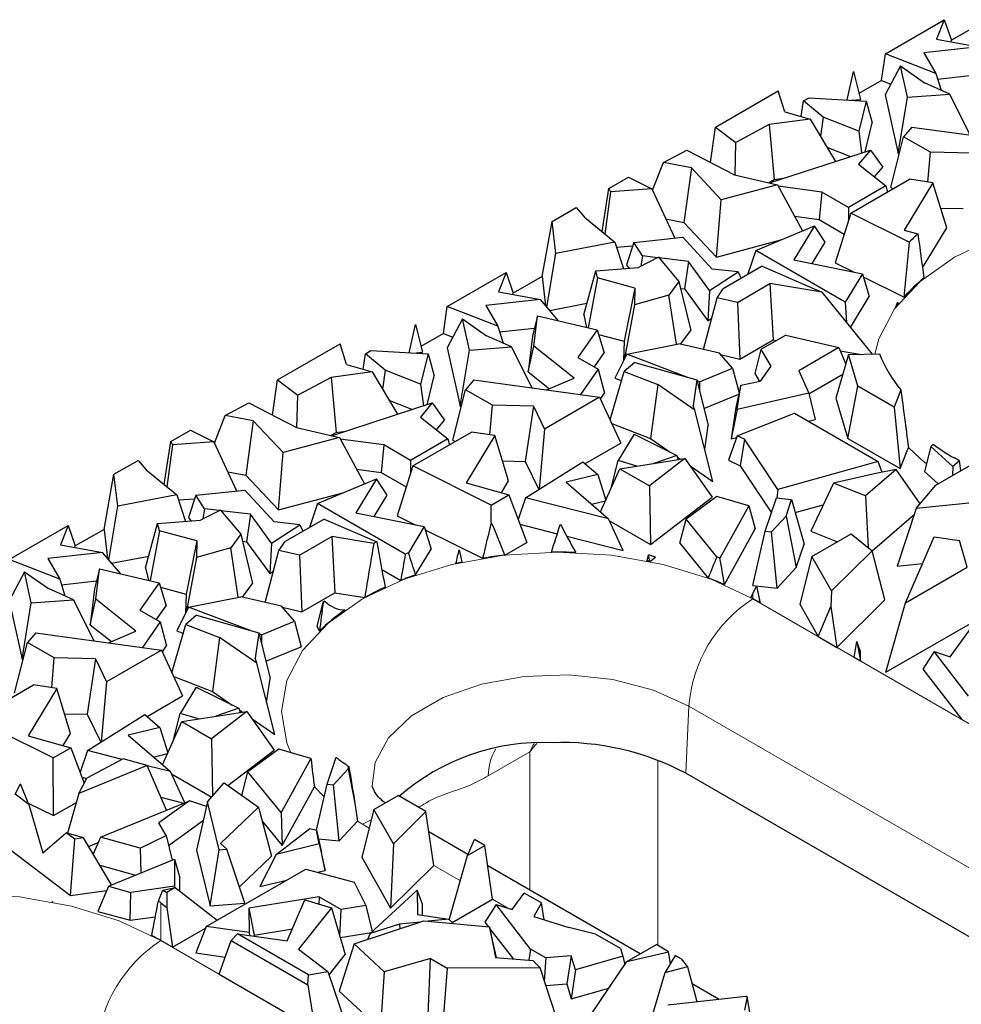
# Model space of a CAD drawing. Units: millimetres. Extents: x 0 to 420, y 0 to 297.
# Drawn here: x 145 to 156, y 102 to 113 of the extents above; entities that cross this region are included whole.
import ezdxf

# ---------------------------------------------------------------- set-up
doc = ezdxf.new("R2010")
doc.units = ezdxf.units.MM

msp = doc.modelspace()

# ---------------------------------------------------------------- linework, layer by layer
at = {"color": 7, "linetype": 'Continuous', "lineweight": 25}
for p, q in [((155.045, 112.3296), (155.6949, 112.7047)), ((155.6949, 112.7047), (155.6097, 112.4908)), ((155.6949, 112.7047), (155.7732, 112.4778)), ((156.0903, 112.6609), (155.7732, 112.4778)), ((155.6097, 112.4908), (156.0722, 112.4064)), ((155.767, 112.4621), (155.7732, 112.4778)), ((155.0027, 112.0329), (155.045, 112.3296)), ((155.6023, 112.1125), (155.045, 112.3296)), ((156.0722, 112.4064), (155.471, 112.34)), ((155.471, 112.34), (155.6023, 112.1125)), ((154.6249, 111.8197), (154.6933, 112.1331)), ((154.6933, 112.1331), (154.7704, 111.825)), ((155.2118, 112.1945), (155.0436, 111.8746)), ((155.2881, 111.85), (155.2118, 112.1945)), ((155.2118, 112.1945), (155.4775, 112.0084)), ((155.6023, 112.1125), (155.6599, 111.9267)), ((155.6217, 112.0499), (156.0072, 112.0925)), ((155.0027, 112.0329), (154.7543, 111.8895)), ((155.0027, 112.0329), (155.1058, 111.9928)), ((155.7545, 111.8844), (155.4775, 112.0084)), ((153.1723, 111.5207), (153.8627, 111.9192)), ((153.9344, 111.69), (153.8627, 111.9192)), ((155.2881, 111.85), (155.7545, 111.8844)), ((155.9813, 111.4314), (155.7545, 111.8844)), ((154.1174, 111.6364), (154.1419, 111.8082)), ((154.1419, 111.8082), (154.2031, 111.8436)), ((154.3594, 111.6281), (154.1419, 111.8082)), ((154.2031, 111.8436), (154.8334, 111.8078)), ((154.6662, 111.8173), (154.7704, 111.825)), ((154.8334, 111.8078), (154.7511, 111.4732)), ((154.8334, 111.8078), (154.9002, 111.566)), ((155.0436, 111.8746), (155.1864, 111.2297)), ((155.1864, 111.2297), (155.2881, 111.85)), ((153.9344, 111.69), (154.2147, 111.608)), ((154.2147, 111.608), (153.7634, 111.5475)), ((154.2147, 111.608), (154.4954, 111.1409)), ((154.3594, 111.6281), (154.3295, 111.4169)), ((154.7511, 111.4732), (154.3594, 111.6281)), ((154.8218, 111.2472), (154.9002, 111.566)), ((153.1171, 111.1306), (153.1723, 111.5207)), ((153.1723, 111.5207), (153.3955, 111.3506)), ((153.7634, 111.5475), (153.3955, 111.3506)), ((153.7634, 111.5475), (153.8204, 110.9411)), ((154.7511, 111.4732), (154.7834, 111.2347)), ((155.3376, 111.5195), (155.247, 111.4127)), ((155.3376, 111.5195), (156.7256, 111.3294)), ((153.387, 110.9928), (153.3955, 111.3506)), ((155.1045, 110.8546), (155.247, 111.4127)), ((155.5423, 111.2422), (155.247, 111.4127)), ((152.5965, 111.1284), (152.8543, 111.2664)), ((152.8543, 111.2664), (153.3813, 110.9941)), ((153.7677, 110.9038), (154.8797, 111.2661)), ((154.4007, 111.2984), (154.6619, 111.1951)), ((154.8797, 111.2661), (154.7481, 111.1104)), ((154.8797, 111.2661), (155.0154, 111.0771)), ((155.1864, 111.2297), (155.2005, 111.2308)), ((155.5151, 110.9142), (155.5423, 111.2422)), ((155.9954, 111.2315), (155.5423, 111.2422)), ((152.4759, 110.8228), (152.5965, 111.1284)), ((152.9049, 111.0695), (152.5965, 111.1284)), ((152.9049, 111.0695), (152.8238, 110.4692)), ((153.2343, 110.719), (152.9049, 111.0695)), ((154.7481, 111.1104), (155.0511, 110.8704)), ((154.925, 110.9702), (155.0154, 111.0771)), ((151.9951, 110.8411), (152.212, 110.9663)), ((152.212, 110.9663), (152.4688, 110.8381)), ((153.3813, 110.9941), (153.8543, 110.8835)), ((153.7558, 110.9065), (153.8204, 110.9411)), ((153.8204, 110.9411), (153.9254, 110.9552)), ((154.6642, 110.5708), (155.3127, 110.9451)), ((155.5687, 110.906), (155.2541, 110.384)), ((155.5687, 110.906), (155.3127, 110.9451)), ((155.7214, 110.4085), (155.5687, 110.906)), ((151.9206, 110.3674), (151.9951, 110.8411)), ((152.0143, 110.8046), (151.9518, 110.3419)), ((151.9951, 110.8411), (152.0143, 110.8046)), ((152.4688, 110.8381), (152.0143, 110.8046)), ((152.4688, 110.8381), (152.7214, 110.2961)), ((153.8543, 110.8835), (153.2343, 110.719)), ((153.8543, 110.8835), (154.1328, 110.3756)), ((154.3446, 110.8034), (153.8625, 110.8685)), ((154.3446, 110.8034), (154.3149, 110.5004)), ((154.6398, 110.6329), (154.3446, 110.8034)), ((155.0511, 110.8704), (154.6398, 110.6329)), ((155.0511, 110.8704), (155.0694, 110.8047)), ((155.1045, 110.8546), (155.1302, 110.8398)), ((153.1834, 110.0865), (153.2343, 110.719)), ((151.3685, 110.4794), (151.6346, 110.633)), ((151.6346, 110.633), (151.7247, 110.5268)), ((154.6398, 110.6329), (154.6398, 110.4934)), ((155.6543, 110.6273), (155.9051, 110.6214)), ((151.2585, 109.8715), (151.3685, 110.4794)), ((151.4116, 110.1269), (151.3685, 110.4794)), ((151.7247, 110.5268), (152.0622, 110.2521)), ((152.6229, 110.5075), (152.8238, 110.4692)), ((152.8238, 110.4692), (153.1834, 110.0865)), ((154.0444, 110.5369), (154.3149, 110.5004)), ((154.3149, 110.5004), (154.5917, 110.3406)), ((154.6642, 110.5708), (154.4916, 110.0228)), ((155.3079, 110.2502), (154.6642, 110.5708)), ((153.6147, 110.1576), (154.2629, 110.4303)), ((154.2629, 110.4303), (154.0365, 110.0545)), ((154.3802, 110.2495), (154.2629, 110.4303)), ((155.2541, 110.384), (155.4041, 110.3419)), ((155.4549, 109.9663), (155.7214, 110.4085)), ((152.0622, 110.2521), (151.4116, 110.1269)), ((152.0622, 110.2521), (152.1569, 109.9596)), ((152.2698, 110.2477), (152.1902, 110.0015)), ((152.2698, 110.2477), (152.8129, 110.3059)), ((152.3658, 110.0995), (152.2698, 110.2477)), ((152.8129, 110.3059), (153.1336, 109.953)), ((153.1834, 110.0865), (153.8932, 110.2748)), ((154.2383, 110.014), (154.3802, 110.2495)), ((152.0801, 110.1967), (152.2575, 110.2098)), ((153.6147, 110.1576), (153.5253, 109.8916)), ((154.6015, 109.588), (153.6147, 110.1576)), ((151.3121, 109.533), (151.4116, 110.1269)), ((152.5431, 110.0835), (152.3215, 109.9726)), ((152.3658, 110.0995), (152.3494, 109.9866)), ((152.534, 110.0789), (152.3658, 110.0995)), ((152.5431, 110.0835), (152.7686, 109.8177)), ((152.8725, 110.0376), (152.5485, 110.0772)), ((152.8725, 110.0376), (152.8302, 109.7359)), ((153.1042, 109.7187), (152.8725, 110.0376)), ((154.0365, 110.0545), (154.7912, 109.903)), ((151.7175, 109.449), (151.8499, 109.9353)), ((151.8499, 109.9353), (152.3215, 109.9726)), ((151.8689, 109.8556), (151.8499, 109.9353)), ((152.1902, 110.0015), (152.2145, 109.9642)), ((153.1042, 109.7187), (153.4198, 109.9235)), ((153.4198, 109.9235), (153.1336, 109.953)), ((153.6867, 109.9848), (153.2578, 109.7372)), ((153.4198, 109.9235), (153.4533, 109.8501)), ((153.6867, 109.9848), (154.3444, 109.6994)), ((154.4916, 110.0228), (154.6922, 109.9228)), ((150.2131, 109.5402), (150.863, 109.9154)), ((150.863, 109.9154), (150.7779, 109.7014)), ((150.863, 109.9154), (150.9413, 109.6884)), ((151.2585, 109.8715), (150.9413, 109.6884)), ((151.2585, 109.8715), (151.2977, 109.5498)), ((151.8689, 109.8556), (151.7686, 109.3064)), ((152.2821, 109.7441), (151.8689, 109.8556)), ((152.7686, 109.8177), (152.6566, 109.6677)), ((152.7686, 109.8177), (152.8979, 109.2751)), ((154.7912, 109.903), (154.6015, 109.588)), ((154.7912, 109.903), (154.8661, 109.6517)), ((154.8015, 109.8684), (155.2507, 109.6447)), ((152.2821, 109.7441), (152.1634, 109.1568)), ((152.2821, 109.7441), (152.2776, 109.5605)), ((152.7868, 109.7412), (152.8302, 109.7359)), ((152.8302, 109.7359), (153.0861, 109.3838)), ((153.1042, 109.7187), (153.0861, 109.3838)), ((153.1884, 109.6382), (153.2578, 109.7372)), ((153.4129, 109.5858), (153.7718, 109.793)), ((153.7718, 109.793), (153.8062, 109.1725)), ((154.3444, 109.6994), (153.7718, 109.793)), ((151.2404, 109.617), (150.6391, 109.5506)), ((150.7779, 109.7014), (151.2404, 109.617)), ((150.9351, 109.6727), (150.9413, 109.6884)), ((151.4401, 109.3832), (151.2404, 109.617)), ((152.6566, 109.6677), (152.2776, 109.5605)), ((152.7397, 109.1238), (152.6566, 109.6677)), ((153.0378, 109.0658), (153.1884, 109.6382)), ((153.4129, 109.5858), (153.1884, 109.6382)), ((154.3444, 109.6994), (154.899, 109.0153)), ((154.6602, 109.3099), (154.8661, 109.6517)), ((150.1708, 109.2435), (150.2131, 109.5402)), ((150.7704, 109.3231), (150.2131, 109.5402)), ((150.6391, 109.5506), (150.7704, 109.3231)), ((151.3423, 109.4977), (151.7523, 109.5765)), ((152.2776, 109.5605), (152.1687, 108.9681)), ((153.4129, 109.5858), (153.4409, 108.9617)), ((154.6015, 109.588), (154.6182, 109.3616)), ((150.3799, 109.4051), (150.2117, 109.0852)), ((150.4562, 109.0606), (150.3799, 109.4051)), ((150.3799, 109.4051), (150.6456, 109.219)), ((151.2072, 109.4376), (151.1543, 109.2144)), ((151.1664, 109.1026), (151.2072, 109.4376)), ((151.2072, 109.4376), (151.8672, 109.2834)), ((151.7175, 109.449), (151.7503, 109.3107)), ((153.0861, 109.3838), (153.1287, 109.4115)), ((149.793, 109.0303), (149.8614, 109.3437)), ((149.8614, 109.3437), (149.9385, 109.0356)), ((150.7704, 109.3231), (150.828, 109.1373)), ((150.7898, 109.2606), (151.1753, 109.3031)), ((151.8672, 109.2834), (151.6543, 108.9799)), ((151.8672, 109.2834), (151.9437, 109.0299)), ((152.7857, 109.1247), (152.8979, 109.2751)), ((150.1708, 109.2435), (149.9224, 109.1002)), ((150.1708, 109.2435), (150.2739, 109.2034)), ((150.9226, 109.095), (150.6456, 109.219)), ((151.1543, 109.2144), (151.1063, 108.8204)), ((151.8825, 109.2326), (152.1634, 109.1568)), ((153.4409, 108.9617), (153.8062, 109.1725)), ((153.9479, 109.2251), (153.6716, 109.0657)), ((153.8062, 109.1725), (153.8456, 109.1661)), ((153.9479, 109.2251), (154.5335, 109.0883)), ((148.3404, 108.7313), (149.0308, 109.1298)), ((149.1025, 108.9006), (149.0308, 109.1298)), ((149.31, 109.0188), (149.3712, 109.0542)), ((149.3712, 109.0542), (150.0015, 109.0185)), ((150.2117, 109.0852), (150.3545, 108.4403)), ((150.3545, 108.4403), (150.4562, 109.0606)), ((150.4562, 109.0606), (150.9226, 109.095)), ((151.1494, 108.642), (150.9226, 109.095)), ((151.1063, 108.8204), (151.1664, 109.1026)), ((151.6111, 108.75), (151.1664, 109.1026)), ((152.1634, 109.1568), (152.1584, 108.9476)), ((152.1921, 109.0147), (152.7667, 109.1292)), ((153.2151, 109.0244), (152.7667, 109.1292)), ((153.6716, 109.0657), (153.6041, 108.8025)), ((153.6716, 109.0657), (153.7801, 108.8842)), ((154.5335, 109.0883), (154.0895, 108.8319)), ((154.5335, 109.0883), (154.6079, 108.9031)), ((154.5484, 109.0512), (154.7823, 109.013)), ((149.2855, 108.847), (149.31, 109.0188)), ((149.5275, 108.8387), (149.31, 109.0188)), ((149.8343, 109.0279), (149.9385, 109.0356)), ((150.0015, 109.0185), (149.9192, 108.6838)), ((150.0015, 109.0185), (150.0683, 108.7766)), ((151.6543, 108.9799), (151.8789, 108.8502)), ((151.8353, 108.8754), (151.9437, 109.0299)), ((152.1921, 109.0147), (152.0599, 108.7521)), ((152.8648, 108.7594), (152.1921, 109.0147)), ((153.3593, 108.86), (153.2151, 109.0244)), ((153.2261, 109.0119), (153.4409, 108.9617)), ((154.6388, 109.0102), (154.5004, 108.531)), ((154.6388, 109.0102), (154.9818, 109.0169)), ((154.7414, 108.6622), (154.6388, 109.0102)), ((149.1025, 108.9006), (149.3828, 108.8186)), ((149.5275, 108.8387), (149.4976, 108.6275)), ((149.9192, 108.6838), (149.5275, 108.8387)), ((151.8789, 108.8502), (151.6818, 108.569)), ((151.8789, 108.8502), (151.948, 108.5861)), ((152.2804, 108.9241), (152.1627, 108.8228)), ((152.2804, 108.9241), (152.9671, 108.7306)), ((152.9951, 108.71), (153.3593, 108.86)), ((153.3593, 108.86), (153.4313, 108.5895)), ((153.7801, 108.8842), (153.6625, 108.7164)), ((148.2852, 108.3412), (148.3404, 108.7313)), ((148.3404, 108.7313), (148.5636, 108.5612)), ((148.9315, 108.7581), (148.5636, 108.5612)), ((149.3828, 108.8186), (148.9315, 108.7581)), ((148.9315, 108.7581), (148.9885, 108.1517)), ((149.3828, 108.8186), (149.6635, 108.3515)), ((149.9899, 108.4578), (150.0683, 108.7766)), ((150.5057, 108.7301), (150.4151, 108.6233)), ((150.5057, 108.7301), (151.8937, 108.54)), ((151.1063, 108.8204), (151.3409, 108.6344)), ((151.3079, 108.6203), (151.6111, 108.75)), ((152.0083, 108.29), (152.1627, 108.8228)), ((152.0599, 108.7521), (152.134, 108.724)), ((152.1627, 108.8228), (152.5337, 108.6791)), ((152.9671, 108.7306), (152.9258, 108.4493)), ((152.9671, 108.7306), (153.091, 108.2269)), ((153.6041, 108.8025), (153.6563, 108.7152)), ((154.0895, 108.8319), (154.2007, 108.5862)), ((154.2028, 108.5772), (154.576, 108.7926)), ((149.9192, 108.6838), (149.9515, 108.4453)), ((150.2726, 108.0652), (150.4151, 108.6233)), ((150.7104, 108.4528), (150.4151, 108.6233)), ((152.5337, 108.6791), (152.4543, 108.0838)), ((152.9426, 108.3974), (152.5337, 108.6791)), ((152.9951, 108.71), (152.9698, 108.7196)), ((152.9951, 108.71), (152.9955, 108.6153)), ((153.4502, 108.6741), (153.395, 108.4268)), ((153.4102, 108.4051), (153.4502, 108.6741)), ((153.4502, 108.6741), (153.6625, 108.7164)), ((154.6318, 108.0851), (154.7414, 108.6622)), ((155.1407, 108.4316), (154.7414, 108.6622)), ((155.2163, 108.622), (155.1407, 108.4316)), ((148.5551, 108.2034), (148.5636, 108.5612)), ((149.5688, 108.509), (149.83, 108.4057)), ((151.8937, 108.54), (151.2857, 108.189)), ((151.8937, 108.54), (152.1257, 108.0336)), ((151.9024, 108.5211), (151.948, 108.5861)), ((153.0444, 108.4165), (153.428, 108.5744)), ((154.2007, 108.5862), (153.4102, 108.4051)), ((154.2007, 108.5862), (154.2707, 108.2935)), ((154.5004, 108.531), (154.6318, 108.0851)), ((147.7646, 108.339), (148.0224, 108.477)), ((148.0224, 108.477), (148.5494, 108.2047)), ((148.9358, 108.1144), (150.0478, 108.4767)), ((150.0478, 108.4767), (149.9162, 108.321)), ((150.0478, 108.4767), (150.1835, 108.2877)), ((150.3545, 108.4403), (150.3686, 108.4414)), ((150.6832, 108.1248), (150.7104, 108.4528)), ((151.1635, 108.4421), (150.7104, 108.4528)), ((151.1635, 108.4421), (151.0732, 107.832)), ((151.1635, 108.4421), (151.2857, 108.189)), ((152.9426, 108.3974), (152.9258, 108.4493)), ((153.395, 108.4268), (153.3435, 108.0811)), ((153.4102, 108.4051), (153.3435, 108.0811)), ((155.1407, 108.4316), (155.2078, 107.7526)), ((147.644, 108.0334), (147.7646, 108.339)), ((148.073, 108.2801), (147.7646, 108.339)), ((149.9162, 108.321), (150.2192, 108.081)), ((153.1411, 107.6106), (152.9426, 108.3974)), ((153.4118, 108.1158), (154.0445, 108.3646)), ((154.0445, 108.3646), (154.9666, 107.8322)), ((154.1969, 108.2766), (154.2707, 108.2935)), ((148.073, 108.2801), (147.9919, 107.6798)), ((148.4024, 107.9296), (148.073, 108.2801)), ((148.5494, 108.2047), (149.0224, 108.0941)), ((150.0932, 108.1808), (150.1835, 108.2877)), ((151.2857, 108.189), (151.2275, 107.5261)), ((152.0269, 108.2494), (152.4543, 108.0838)), ((153.0523, 107.9629), (153.091, 108.2269)), ((147.1632, 108.0517), (147.3801, 108.1769)), ((147.3801, 108.1769), (147.6369, 108.0487)), ((149.0224, 108.0941), (148.4024, 107.9296)), ((148.9239, 108.1171), (148.9885, 108.1517)), ((148.9885, 108.1517), (149.0935, 108.1658)), ((149.0224, 108.0941), (149.3009, 107.5862)), ((149.5127, 108.014), (149.0306, 108.0791)), ((150.2192, 108.081), (149.8079, 107.8436)), ((149.8323, 107.7814), (150.4808, 108.1558)), ((150.2192, 108.081), (150.2375, 108.0153)), ((150.7368, 108.1166), (150.4222, 107.5946)), ((150.7368, 108.1166), (150.4808, 108.1558)), ((150.8895, 107.6191), (150.7368, 108.1166)), ((152.2739, 108.1313), (152.0971, 107.8404)), ((152.2739, 108.1313), (152.7442, 107.8981)), ((152.4543, 108.0838), (152.6715, 107.9342)), ((153.4118, 108.1158), (153.3144, 107.8464)), ((153.3435, 108.0811), (153.4043, 108.0951)), ((153.492, 108.0773), (153.4118, 108.1158)), ((153.492, 108.0773), (153.4426, 107.7847)), ((153.8593, 107.5236), (153.492, 108.0773)), ((154.6318, 108.0851), (155.2078, 107.7526)), ((147.0887, 107.578), (147.1632, 108.0517)), ((147.1824, 108.0153), (147.1199, 107.5525)), ((147.1632, 108.0517), (147.1824, 108.0153)), ((147.6369, 108.0487), (147.1824, 108.0153)), ((147.6369, 108.0487), (147.8895, 107.5067)), ((149.5127, 108.014), (149.483, 107.711)), ((149.8079, 107.8436), (149.5127, 108.014)), ((150.2726, 108.0652), (150.2983, 108.0504)), ((151.7344, 107.8077), (152.1257, 108.0336)), ((155.2078, 107.7526), (155.3, 107.9847)), ((155.5454, 107.9947), (155.4766, 107.7215)), ((155.5454, 107.9947), (155.5722, 108.0219)), ((155.7879, 107.7776), (155.5454, 107.9947)), ((148.3515, 107.2971), (148.4024, 107.9296)), ((152.1154, 107.7511), (152.8348, 107.8643)), ((152.8348, 107.8643), (152.4431, 107.5619)), ((152.7442, 107.8981), (152.4915, 107.8103)), ((152.7442, 107.8981), (152.7606, 107.8526)), ((152.751, 107.8794), (152.7844, 107.8564)), ((152.8348, 107.8643), (153.1335, 107.4373)), ((155.6009, 107.571), (156.1692, 107.8991)), ((155.8627, 107.8376), (155.8059, 107.8704)), ((146.5366, 107.69), (146.8027, 107.8436)), ((146.8027, 107.8436), (146.8928, 107.7374)), ((149.2125, 107.7475), (149.483, 107.711)), ((149.8323, 107.7814), (149.6597, 107.2334)), ((149.8079, 107.8436), (149.8079, 107.704)), ((150.697, 107.3507), (149.8323, 107.7814)), ((150.8224, 107.8379), (151.0732, 107.832)), ((151.0732, 107.832), (151.2225, 107.5229)), ((151.0773, 107.4319), (151.7099, 107.8289)), ((151.7099, 107.8289), (151.8752, 107.6863)), ((151.9036, 107.2743), (152.1154, 107.7511)), ((152.0245, 107.5514), (152.0971, 107.8404)), ((152.3021, 107.7805), (152.0971, 107.8404)), ((152.1154, 107.7511), (152.4431, 107.5619)), ((152.8922, 107.7821), (153.1411, 107.6106)), ((153.3144, 107.8464), (153.4426, 107.7847)), ((153.4426, 107.7847), (153.7877, 107.2644)), ((154.9666, 107.8322), (153.8593, 107.5236)), ((155.0098, 107.7105), (154.9666, 107.8322)), ((155.7879, 107.7776), (155.7871, 107.6785)), ((155.8627, 107.8376), (155.7879, 107.7776)), ((155.8778, 107.7309), (155.8627, 107.8376)), ((146.4266, 107.0821), (146.5366, 107.69)), ((146.5797, 107.3375), (146.5366, 107.69)), ((146.8928, 107.7374), (147.2303, 107.4627)), ((147.791, 107.7181), (147.9919, 107.6798)), ((147.9919, 107.6798), (148.3515, 107.2971)), ((148.7828, 107.3683), (149.431, 107.641)), ((149.431, 107.641), (149.2046, 107.2651)), ((149.5483, 107.4601), (149.431, 107.641)), ((149.483, 107.711), (149.7598, 107.5512)), ((151.8752, 107.6863), (151.5245, 107.6013)), ((151.8752, 107.6863), (151.9617, 107.4052)), ((154.9415, 107.697), (154.4723, 107.5909)), ((155.1633, 107.741), (154.827, 107.4507)), ((155.1633, 107.741), (154.9415, 107.697)), ((155.4277, 107.3649), (155.1633, 107.741)), ((155.4766, 107.7215), (155.6275, 107.5864)), ((150.4222, 107.5946), (150.8913, 107.4629)), ((150.8092, 107.4859), (150.8895, 107.6191)), ((151.5245, 107.6013), (151.9908, 107.1992)), ((152.0245, 107.5514), (152.0264, 107.5508)), ((152.4431, 107.5619), (152.456, 106.9141)), ((154.4723, 107.5909), (154.2226, 107.063)), ((154.827, 107.4507), (154.4723, 107.5909)), ((155.3832, 107.3119), (155.6009, 107.571)), ((147.2303, 107.4627), (146.5797, 107.3375)), ((147.2303, 107.4627), (147.325, 107.1702)), ((147.4379, 107.4584), (147.3583, 107.2122)), ((147.4379, 107.4584), (147.981, 107.5165)), ((147.5339, 107.3101), (147.4379, 107.4584)), ((147.981, 107.5165), (148.3017, 107.1637)), ((148.3515, 107.2971), (149.0613, 107.4854)), ((149.4064, 107.2246), (149.5483, 107.4601)), ((150.697, 107.3507), (150.8913, 107.4629)), ((150.8913, 107.4629), (151.0911, 106.9379)), ((151.0773, 107.4319), (150.9941, 107.1927)), ((151.9908, 107.1992), (151.0773, 107.4319)), ((152.456, 106.9141), (153.1335, 107.4373)), ((153.1872, 107.4459), (152.8465, 107.1965)), ((153.5389, 107.3431), (153.1872, 107.4459)), ((153.7204, 107.0623), (153.8425, 107.429)), ((153.8425, 107.429), (154.0116, 107.4103)), ((153.8593, 107.5236), (153.8497, 107.4282)), ((154.827, 107.4507), (154.8551, 106.8819)), ((146.4802, 106.7436), (146.5797, 107.3375)), ((147.2482, 107.4073), (147.4257, 107.4204)), ((148.7828, 107.3683), (148.6934, 107.1022)), ((149.7495, 106.8102), (148.7828, 107.3683)), ((150.6988, 107.1593), (150.697, 107.3507)), ((151.8041, 107.3601), (151.9583, 107.3975)), ((153.5389, 107.3431), (153.2209, 106.7661)), ((153.5389, 107.3431), (153.6101, 107.0881)), ((153.951, 107.2283), (154.0116, 107.4103)), ((154.0116, 107.4103), (154.1492, 106.9197)), ((154.0517, 107.2674), (154.3599, 107.3533)), ((156.0382, 107.3795), (155.3832, 107.3119)), ((147.3583, 107.2122), (147.3826, 107.1748)), ((147.7112, 107.2941), (147.4896, 107.1832)), ((147.5339, 107.3101), (147.5175, 107.1972)), ((147.7021, 107.2896), (147.5339, 107.3101)), ((147.7112, 107.2941), (147.9367, 107.0283)), ((148.0406, 107.2482), (147.7166, 107.2878)), ((148.0406, 107.2482), (147.9983, 106.9465)), ((148.2723, 106.9294), (148.0406, 107.2482)), ((149.2046, 107.2651), (149.9593, 107.1136)), ((149.6597, 107.2334), (149.8604, 107.1334)), ((153.951, 107.2283), (153.7888, 107.0547)), ((153.951, 107.2283), (154.063, 106.6609)), ((154.8983, 106.8459), (155.3616, 107.2457)), ((155.3832, 107.3119), (155.1767, 106.6774)), ((145.3812, 106.7508), (146.0311, 107.126)), ((146.0311, 107.126), (145.946, 106.912)), ((146.0311, 107.126), (146.1094, 106.899)), ((146.8856, 106.6596), (147.0181, 107.1459)), ((147.0181, 107.1459), (147.4896, 107.1832)), ((147.037, 107.0662), (147.0181, 107.1459)), ((148.2723, 106.9294), (148.5879, 107.1342)), ((148.5879, 107.1342), (148.3017, 107.1637)), ((148.8548, 107.1954), (148.4259, 106.9478)), ((148.5879, 107.1342), (148.6214, 107.0607)), ((148.8548, 107.1954), (149.4342, 106.944)), ((149.9593, 107.1136), (149.7845, 106.8234)), ((149.9593, 107.1136), (150.0342, 106.8623)), ((151.0147, 107.1386), (151.4268, 107.0336)), ((152.1522, 106.8488), (151.9908, 107.1992)), ((152.0011, 107.1768), (152.456, 106.9141)), ((152.7778, 106.9288), (152.8465, 107.1965)), ((153.1866, 106.7803), (152.8465, 107.1965)), ((146.4266, 107.0821), (146.1094, 106.899)), ((146.4266, 107.0821), (146.4658, 106.7604)), ((147.037, 107.0662), (146.9367, 106.5171)), ((147.4502, 106.9547), (147.037, 107.0662)), ((147.9367, 107.0283), (147.8248, 106.8783)), ((147.9367, 107.0283), (148.066, 106.4858)), ((148.581, 106.7964), (148.9399, 107.0036)), ((149.4026, 106.928), (148.9399, 107.0036)), ((148.9399, 107.0036), (148.9743, 106.3831)), ((149.9696, 107.079), (150.6025, 106.7638)), ((151.5306, 107.0071), (152.1522, 106.8488)), ((153.2708, 106.4725), (153.6101, 107.0881)), ((153.5828, 106.4641), (153.7204, 107.0623)), ((153.7204, 107.0623), (153.7888, 107.0547)), ((153.8513, 106.4343), (153.7888, 107.0547)), ((154.2226, 107.063), (154.5184, 106.9461)), ((154.235, 106.7825), (154.6695, 107.0333)), ((154.6695, 107.0333), (154.898, 106.8469)), ((155.2679, 106.2728), (155.5833, 106.9988)), ((155.5833, 106.9988), (155.8623, 106.9584)), ((145.946, 106.912), (146.4085, 106.8276)), ((146.1032, 106.8833), (146.1094, 106.899)), ((147.4502, 106.9547), (147.3316, 106.3674)), ((147.4502, 106.9547), (147.4457, 106.7711)), ((147.9549, 106.9518), (147.9983, 106.9465)), ((147.9983, 106.9465), (148.2542, 106.5944)), ((148.2723, 106.9294), (148.2542, 106.5944)), ((148.3565, 106.8488), (148.4259, 106.9478)), ((150.8481, 106.7976), (151.0911, 106.9379)), ((152.7778, 106.9288), (153.0911, 106.5455)), ((154.063, 106.6609), (154.1492, 106.9197)), ((155.9491, 106.666), (155.8623, 106.9584)), ((146.4085, 106.8276), (145.8072, 106.7612)), ((146.6082, 106.5938), (146.4085, 106.8276)), ((146.5104, 106.7083), (146.9204, 106.7871)), ((147.4457, 106.7711), (147.3368, 106.1787)), ((147.8248, 106.8783), (147.4457, 106.7711)), ((147.9078, 106.3344), (147.8248, 106.8783)), ((148.2059, 106.2764), (148.3565, 106.8488)), ((148.581, 106.7964), (148.3565, 106.8488)), ((148.581, 106.7964), (148.609, 106.1723)), ((149.8639, 106.5796), (150.0342, 106.8623)), ((152.5095, 106.7739), (152.4326, 106.7999)), ((152.4472, 106.729), (152.5095, 106.7739)), ((154.235, 106.7825), (154.1008, 106.2566)), ((154.4504, 106.4026), (154.235, 106.7825)), ((154.898, 106.8469), (154.4504, 106.4026)), ((155.0377, 106.3062), (154.898, 106.8469)), ((145.9385, 106.5337), (145.3812, 106.7508)), ((145.8072, 106.7612), (145.9385, 106.5337)), ((155.1767, 106.6774), (155.4562, 106.7062)), ((155.2679, 106.2728), (155.9491, 106.666)), ((145.548, 106.6157), (145.3798, 106.2958)), ((145.6243, 106.2712), (145.548, 106.6157)), ((145.548, 106.6157), (145.8137, 106.4296)), ((146.3753, 106.6482), (146.3224, 106.425)), ((146.3346, 106.3132), (146.3753, 106.6482)), ((146.3753, 106.6482), (147.0353, 106.494)), ((146.8856, 106.6596), (146.9184, 106.5213)), ((148.2542, 106.5944), (148.2969, 106.6221)), ((149.4902, 106.6397), (149.6999, 106.5187)), ((153.8513, 106.4343), (154.063, 106.6609)), ((145.9385, 106.5337), (145.9961, 106.3479)), ((145.9579, 106.4712), (146.3434, 106.5137)), ((147.0353, 106.494), (146.8224, 106.1905)), ((147.0353, 106.494), (147.1118, 106.2406)), ((147.9538, 106.3353), (148.066, 106.4858)), ((153.5828, 106.4641), (153.8513, 106.4343)), ((153.5833, 106.3728), (153.6248, 106.4562)), ((153.6248, 106.4562), (153.6652, 106.2678)), ((153.6248, 106.4562), (153.6578, 106.3057)), ((146.0907, 106.3056), (145.8137, 106.4296)), ((146.3224, 106.425), (146.2744, 106.031)), ((147.0506, 106.4432), (147.3316, 106.3674)), ((147.3316, 106.3674), (147.3265, 106.1582)), ((147.3602, 106.2253), (147.9348, 106.3398)), ((148.3832, 106.235), (147.9348, 106.3398)), ((148.609, 106.1723), (148.9743, 106.3831)), ((148.9743, 106.3831), (149.3022, 106.3295)), ((154.4504, 106.4026), (154.4431, 106.233)), ((145.3798, 106.2958), (145.5226, 105.6509)), ((145.5226, 105.6509), (145.6243, 106.2712)), ((145.6243, 106.2712), (146.0907, 106.3056)), ((146.3175, 105.8526), (146.0907, 106.3056)), ((146.2744, 106.031), (146.3346, 106.3132)), ((146.7792, 105.9606), (146.3346, 106.3132)), ((147.0034, 106.086), (147.1118, 106.2406)), ((148.5274, 106.0706), (148.3832, 106.235)), ((148.8397, 106.2763), (148.7722, 106.0131)), ((148.8629, 106.2896), (148.8397, 106.2763)), ((148.8397, 106.2763), (148.8428, 106.2712)), ((153.6652, 106.2678), (153.5833, 106.3151)), ((153.6652, 106.2678), (153.6578, 106.3057)), ((154.1008, 106.2566), (154.3032, 105.8995)), ((154.3032, 105.8995), (154.4431, 106.233)), ((154.4431, 106.233), (154.5086, 105.781)), ((154.5086, 105.781), (155.0377, 106.3062)), ((155.0505, 105.507), (155.2679, 106.2728)), ((146.8224, 106.1905), (147.047, 106.0608)), ((147.3602, 106.2253), (147.228, 105.9627)), ((147.4485, 106.1347), (147.3308, 106.0334)), ((148.0329, 105.9701), (147.3602, 106.2253)), ((147.4485, 106.1347), (148.1352, 105.9412)), ((148.3942, 106.2225), (148.609, 106.1723)), ((146.2744, 106.031), (146.509, 105.845)), ((147.047, 106.0608), (146.8499, 105.7796)), ((147.047, 106.0608), (147.1161, 105.7967)), ((147.1764, 105.5006), (147.3308, 106.0334)), ((147.3308, 106.0334), (147.7018, 105.8897)), ((148.1632, 105.9206), (148.5274, 106.0706)), ((148.5274, 106.0706), (148.6027, 105.7878)), ((148.7722, 106.0131), (148.8032, 105.9611)), ((155.0505, 105.507), (156.06, 106.0897)), ((145.6739, 105.9407), (145.5832, 105.8339)), ((145.6739, 105.9407), (147.0618, 105.7506)), ((146.476, 105.8309), (146.7792, 105.9606)), ((147.228, 105.9627), (147.3021, 105.9346)), ((148.1352, 105.9412), (148.0939, 105.6599)), ((148.1352, 105.9412), (148.2591, 105.4375)), ((148.1632, 105.9206), (148.1379, 105.9302)), ((148.1632, 105.9206), (148.1636, 105.8259)), ((155.761, 105.6777), (155.995, 105.9994)), ((145.4407, 105.2758), (145.5832, 105.8339)), ((145.8785, 105.6634), (145.5832, 105.8339)), ((147.0705, 105.7317), (147.1161, 105.7967)), ((147.7018, 105.8897), (147.6224, 105.2944)), ((148.1107, 105.608), (147.7018, 105.8897)), ((154.3032, 105.8995), (154.5086, 105.781)), ((154.6997, 105.6707), (154.73, 105.8466)), ((154.73, 105.8466), (154.772, 105.6289)), ((154.7708, 105.7362), (154.73, 105.8466)), ((147.0618, 105.7506), (146.4538, 105.3996)), ((147.0618, 105.7506), (147.2938, 105.2442)), ((148.2125, 105.6271), (148.6027, 105.7878)), ((154.772, 105.6289), (154.7708, 105.7362)), ((155.5838, 105.7339), (155.4589, 105.5401)), ((155.9635, 105.2422), (155.5838, 105.7339)), ((155.5838, 105.7339), (155.761, 105.6777)), ((145.5226, 105.6509), (145.5367, 105.652)), ((145.8513, 105.3354), (145.8785, 105.6634)), ((146.3316, 105.6527), (145.8785, 105.6634)), ((146.3316, 105.6527), (146.2413, 105.0426)), ((146.3316, 105.6527), (146.4538, 105.3996)), ((148.1107, 105.608), (148.0939, 105.6599)), ((148.3092, 104.8213), (148.1107, 105.608)), ((154.772, 105.6289), (154.6997, 105.6707)), ((155.4589, 105.5401), (155.8878, 104.9848)), ((145.0004, 104.992), (145.6489, 105.3664)), ((145.9049, 105.3272), (145.6489, 105.3664)), ((146.4538, 105.3996), (146.3957, 104.7367)), ((147.195, 105.46), (147.6224, 105.2944)), ((148.2204, 105.1735), (148.2591, 105.4375)), ((145.9049, 105.3272), (145.5903, 104.8052)), ((146.0576, 104.8297), (145.9049, 105.3272)), ((147.442, 105.3419), (147.2652, 105.051)), ((147.442, 105.3419), (147.9123, 105.1087)), ((147.6224, 105.2944), (147.8396, 105.1448)), ((146.9025, 105.0183), (147.2938, 105.2442)), ((145.9905, 105.0485), (146.2413, 105.0426)), ((146.2413, 105.0426), (146.3906, 104.7335)), ((146.2454, 104.6425), (146.878, 105.0395)), ((146.878, 105.0395), (147.0433, 104.897)), ((147.1926, 104.762), (147.2652, 105.051)), ((147.4702, 104.9911), (147.2652, 105.051)), ((147.2835, 104.9617), (148.0029, 105.0749)), ((148.0029, 105.0749), (147.6112, 104.7725)), ((147.9123, 105.1087), (147.6596, 105.0209)), ((147.9123, 105.1087), (147.9287, 105.0632)), ((147.9191, 105.09), (147.9525, 105.067)), ((148.0029, 105.0749), (148.3016, 104.6479)), ((145.8651, 104.5613), (145.0004, 104.992)), ((147.0717, 104.485), (147.2835, 104.9617)), ((147.2835, 104.9617), (147.6112, 104.7725)), ((148.0603, 104.9927), (148.3092, 104.8213)), ((145.9774, 104.6965), (146.0576, 104.8297)), ((147.0433, 104.897), (146.6926, 104.8119)), ((147.0433, 104.897), (147.1298, 104.6158)), ((145.5903, 104.8052), (146.0594, 104.6735)), ((146.6926, 104.8119), (147.1589, 104.4098)), ((147.1926, 104.762), (147.1945, 104.7614)), ((147.6112, 104.7725), (147.6238, 104.1377)), ((145.8651, 104.5613), (146.0594, 104.6735)), ((146.0594, 104.6735), (146.2085, 104.2817)), ((146.2454, 104.6425), (146.1622, 104.4033)), ((146.6282, 104.545), (146.2454, 104.6425)), ((146.9722, 104.5707), (147.1264, 104.6081)), ((147.7939, 104.2559), (148.3016, 104.6479)), ((148.3553, 104.6565), (148.0146, 104.4071)), ((148.707, 104.5537), (148.3553, 104.6565)), ((145.871, 103.9244), (145.8651, 104.5613)), ((146.638, 104.5501), (146.2375, 104.3385)), ((146.9032, 104.477), (146.638, 104.5501)), ((148.707, 104.5537), (148.3799, 103.9601)), ((148.707, 104.5537), (148.7099, 104.5435)), ((148.8885, 104.2729), (148.9866, 104.5676)), ((146.9032, 104.477), (146.1503, 104.1678)), ((147.1162, 103.9851), (146.9032, 104.477)), ((147.1589, 104.4098), (146.9042, 104.4747)), ((147.3166, 104.0672), (147.1589, 104.4098)), ((147.1692, 104.3874), (147.6163, 104.1292)), ((147.9478, 104.1467), (148.0146, 104.4071)), ((148.3799, 103.9601), (148.0146, 104.4071)), ((149.1191, 104.4389), (148.9569, 104.2653)), ((149.1191, 104.4389), (149.1281, 104.4659)), ((149.1191, 104.4389), (149.1936, 104.0615)), ((162.626, 98.7447), (152.8444, 104.3915)), ((145.4466, 104.1627), (145.504, 104.2751)), ((145.598, 104.0478), (145.504, 104.2751)), ((146.1503, 104.1678), (146.2375, 104.3385)), ((146.1828, 104.3492), (146.236, 104.3356)), ((147.5697, 104.0765), (147.7536, 104.2845)), ((147.7536, 104.2845), (148.1305, 104.017)), ((148.7715, 103.7643), (148.8885, 104.2729)), ((148.8885, 104.2729), (148.9569, 104.2653)), ((146.1503, 104.1678), (146.0225, 103.7309)), ((148.3905, 103.5953), (148.7466, 104.2414)), ((149.0194, 103.6449), (148.9569, 104.2653)), ((145.598, 104.0478), (145.4466, 104.1627)), ((145.5914, 104.0637), (145.871, 103.9244)), ((145.871, 103.9244), (146.1214, 104.0689)), ((146.3867, 103.6863), (147.3693, 104.0888)), ((147.3693, 104.0888), (147.031, 103.845)), ((147.0548, 104.127), (147.3063, 104.063)), ((147.558, 104.025), (147.3693, 104.0888)), ((147.5697, 104.0765), (147.4482, 103.5439)), ((147.6971, 103.549), (147.5697, 104.0765)), ((149.4031, 103.9931), (149.6695, 104.1469)), ((149.9772, 103.9692), (149.6695, 104.1469)), ((145.598, 104.0478), (145.7526, 103.5139)), ((148.1305, 104.017), (147.7121, 103.6178)), ((148.1305, 104.017), (148.274, 103.4784)), ((148.3799, 103.9601), (148.3905, 103.5953)), ((149.4031, 103.9931), (149.2689, 103.4672)), ((149.6185, 103.6132), (149.4031, 103.9931)), ((149.9772, 103.9692), (149.6185, 103.6132)), ((150.0632, 103.3753), (149.9772, 103.9692)), ((147.112, 103.7035), (147.031, 103.845)), ((147.138, 103.5957), (147.5234, 103.8734)), ((148.1714, 103.8634), (148.3905, 103.5953)), ((149.0194, 103.6449), (149.222, 103.8617)), ((145.7526, 103.5139), (146.0106, 103.7344)), ((146.103, 103.6642), (146.0106, 103.7344)), ((146.2016, 103.6778), (146.0106, 103.7344)), ((148.3242, 103.4941), (148.6959, 103.7819)), ((148.6959, 103.7819), (148.7715, 103.7645)), ((148.8012, 103.6123), (148.7715, 103.7645)), ((148.7715, 103.7645), (148.8259, 103.5163)), ((150.4411, 103.4952), (150.0098, 103.7442)), ((146.0558, 103.0436), (146.103, 103.6642)), ((146.2016, 103.6778), (146.103, 103.6642)), ((146.5085, 103.1601), (146.2016, 103.6778)), ((146.2572, 103.584), (146.3621, 103.6271)), ((146.3867, 103.6863), (146.3083, 103.4978)), ((146.8261, 103.5651), (146.3867, 103.6863)), ((146.8261, 103.5651), (147.112, 103.7035)), ((147.112, 103.7035), (147.1771, 103.4339)), ((148.7922, 103.6702), (149.0194, 103.6449)), ((150.436, 103.4834), (150.5128, 103.6601)), ((150.6274, 103.5939), (150.5128, 103.6601)), ((145.3171, 103.6046), (146.0558, 103.0436)), ((146.8261, 103.5651), (146.8337, 103.2933)), ((147.4482, 103.5439), (147.5969, 102.9281)), ((147.5969, 102.9281), (147.6971, 103.549)), ((147.6971, 103.549), (147.7811, 103.5558)), ((147.7811, 103.5558), (147.7121, 103.6178)), ((147.9794, 102.9589), (147.7811, 103.5558)), ((148.8012, 103.6123), (148.3242, 103.4941)), ((148.8012, 103.6123), (148.8645, 103.3189)), ((148.8645, 103.3189), (148.8259, 103.5163)), ((149.6185, 103.6132), (149.5883, 102.9039)), ((150.436, 103.4834), (150.6274, 103.5939)), ((150.7105, 103.0016), (150.6274, 103.5939)), ((146.4748, 103.1463), (147.205, 103.4454)), ((147.205, 103.4454), (147.2047, 103.1448)), ((147.205, 103.4454), (147.2639, 103.2389)), ((147.9193, 103.14), (148.274, 103.4784)), ((148.3242, 103.4941), (148.1463, 103.1409)), ((149.2689, 103.4672), (149.5883, 102.9039)), ((150.2353, 102.7763), (150.436, 103.4834)), ((146.3789, 103.3787), (146.7752, 103.2693)), ((147.5539, 102.7014), (148.6509, 103.3346)), ((148.6509, 103.3346), (149.1872, 103.1921)), ((148.7846, 103.2991), (148.8645, 103.3189)), ((149.5883, 102.9039), (150.0632, 103.3753)), ((152.3406, 102.3987), (150.6589, 103.3695)), ((147.2637, 103.0905), (147.2639, 103.2389)), ((148.1463, 103.1409), (148.4424, 103.2143)), ((149.1872, 103.1921), (149.3141, 102.934)), ((146.0558, 103.0436), (146.455, 103.0986)), ((146.4748, 103.1463), (146.3593, 102.8684)), ((146.4748, 103.1463), (146.7214, 103.0782)), ((146.7148, 102.7703), (146.7214, 103.0782)), ((147.2047, 103.1448), (146.7214, 103.0782)), ((147.0262, 102.9847), (147.075, 103.101)), ((147.075, 103.101), (147.2118, 103.131)), ((147.075, 103.101), (147.1189, 103.0774)), ((147.2118, 103.131), (147.1189, 103.0774)), ((147.1189, 103.0774), (147.1197, 102.9103)), ((147.2047, 103.1448), (147.2076, 103.1301)), ((147.2118, 103.131), (147.6736, 102.7705)), ((149.3627, 102.624), (149.8815, 103.1021)), ((149.8815, 103.1021), (149.8845, 102.8324)), ((149.9389, 102.9468), (149.8815, 103.1021)), ((145.8608, 102.9713), (145.8568, 102.9721)), ((145.8598, 102.9766), (145.8612, 102.9722)), ((145.8608, 102.9713), (145.8612, 102.9722)), ((148.7993, 103.0304), (148.0236, 102.9033)), ((148.4479, 102.5421), (148.6424, 102.9957)), ((148.6424, 102.9957), (148.9345, 102.9062)), ((148.7993, 103.0304), (148.7948, 102.949)), ((148.7993, 103.0304), (149.0433, 102.8896)), ((150.2665, 102.7452), (150.7105, 103.0016)), ((150.9291, 102.8883), (151.062, 103.0709)), ((151.2523, 102.961), (151.062, 103.0709)), ((146.3593, 102.8684), (146.7148, 102.7703)), ((147.0544, 102.9633), (147.1197, 102.9103)), ((147.1197, 102.9103), (147.181, 102.4729)), ((147.5969, 102.9281), (147.9794, 102.9589)), ((148.0236, 102.9033), (148.0266, 102.6338)), ((148.0236, 102.9033), (148.0827, 102.6056)), ((148.9345, 102.9062), (148.5714, 102.4508)), ((148.9345, 102.9062), (149.0877, 102.3917)), ((149.027, 102.5955), (149.0433, 102.8896)), ((149.3141, 102.934), (149.0433, 102.8896)), ((149.3141, 102.934), (149.3852, 102.6447)), ((149.9403, 102.8244), (149.9389, 102.9468)), ((150.7519, 102.9445), (150.627, 102.7508)), ((151.1316, 102.4528), (150.7519, 102.9445)), ((150.7519, 102.9445), (150.9291, 102.8883)), ((151.2523, 102.961), (151.1691, 102.8121)), ((151.2811, 102.7765), (151.2523, 102.961)), ((146.7148, 102.7703), (146.9926, 102.8085)), ((149.184, 102.5085), (149.9548, 102.7634)), ((149.8845, 102.8324), (150.2282, 102.7832)), ((149.9548, 102.7634), (150.6792, 102.6977)), ((150.2282, 102.7832), (150.0015, 102.7592)), ((150.2282, 102.7832), (150.2777, 102.7341)), ((151.1691, 102.8121), (151.5539, 102.6898)), ((147.181, 102.4729), (147.5471, 102.6843)), ((147.5539, 102.7014), (147.4388, 102.4107)), ((148.0266, 102.6338), (147.5539, 102.7014)), ((148.0827, 102.6056), (148.5048, 102.6747)), ((149.685, 102.7256), (149.3627, 102.624)), ((149.914, 102.7499), (149.685, 102.7256)), ((149.685, 102.7256), (149.6883, 102.6753)), ((150.627, 102.7508), (150.6672, 102.6988)), ((150.6792, 102.6977), (150.7434, 102.359)), ((150.7541, 102.3581), (150.6792, 102.6977)), ((150.6837, 102.6774), (150.942, 102.3429)), ((151.8472, 102.6175), (151.5539, 102.6898)), ((147.181, 102.4729), (147.0544, 102.546)), ((147.6971, 102.175), (147.8295, 102.5463)), ((147.8973, 102.6208), (147.8295, 102.5463)), ((147.8295, 102.5463), (148.6751, 102.0581)), ((148.6812, 102.1683), (147.8973, 102.6208)), ((147.8973, 102.6208), (148.4479, 102.5421)), ((148.0266, 102.6338), (148.0327, 102.6015)), ((148.0828, 102.5943), (148.0827, 102.6056)), ((149.0316, 102.5802), (149.3766, 102.6368)), ((149.3627, 102.624), (149.3318, 102.5573)), ((152.1238, 102.4579), (151.8472, 102.6175)), ((148.5714, 102.4508), (148.8959, 102.2035)), ((149.184, 102.5085), (149.0193, 101.9878)), ((149.5174, 102.202), (149.184, 102.5085)), ((151.1316, 102.4528), (151.1107, 102.3292)), ((151.3, 102.3557), (151.1316, 102.4528)), ((152.1238, 102.4579), (152.1482, 102.3738)), ((152.1935, 102.3138), (152.5192, 102.5018)), ((152.6543, 102.4238), (152.5192, 102.5018)), ((147.4388, 102.4107), (147.7646, 102.3641)), ((148.9083, 102.1667), (149.0877, 102.3917)), ((150.0262, 102.3486), (149.5174, 102.202)), ((150.003, 101.7217), (150.0262, 102.3486)), ((150.0262, 102.3486), (150.2104, 102.2422)), ((150.7434, 102.359), (151.1568, 102.3254)), ((151.2357, 102.246), (151.1568, 102.3254)), ((151.3, 102.3557), (151.283, 102.1029)), ((151.5811, 102.3794), (151.3, 102.3557)), ((151.5811, 102.3794), (151.5327, 102.0688)), ((151.6261, 102.2249), (151.5811, 102.3794)), ((152.1482, 102.3738), (151.6261, 102.2249)), ((152.1482, 102.3738), (152.1696, 102.2785)), ((152.1935, 102.3138), (152.6543, 102.4238)), ((152.7272, 102.3817), (152.6137, 102.19)), ((152.6742, 102.2921), (152.6543, 102.4238)), ((152.7942, 102.343), (152.7272, 102.3817)), ((152.7942, 102.343), (152.8633, 102.2561)), ((150.2104, 102.2422), (150.162, 101.6298)), ((151.2357, 102.246), (150.2104, 102.2422)), ((151.4141, 101.7063), (151.2357, 102.246)), ((151.6261, 102.2249), (151.5812, 101.9021)), ((151.8022, 101.7373), (152.1935, 102.3138)), ((152.8633, 102.2561), (152.6137, 102.19)), ((152.8633, 102.2561), (152.9667, 101.873)), ((147.6971, 102.175), (148.7534, 101.5652)), ((148.6751, 102.0581), (148.6812, 102.1683)), ((148.6812, 102.1683), (148.8959, 102.2035)), ((148.8959, 102.2035), (149.0934, 101.6209)), ((149.5174, 102.202), (149.4754, 101.5831)), ((152.6137, 102.19), (152.414, 101.518)), ((148.6751, 102.0581), (148.7534, 101.5652)), ((151.3007, 102.0493), (151.5327, 102.0688)), ((151.5327, 102.0688), (151.5812, 101.9021)), ((151.5812, 101.9021), (151.9939, 102.0197)), ((153.2051, 101.8996), (152.9142, 102.0675)), ((149.0193, 101.9878), (149.4542, 101.5881)), ((152.6446, 101.8371), (153.5045, 101.933)), ((153.5192, 101.9245), (153.4907, 101.7802)), ((153.5192, 101.9245), (153.5045, 101.933)), ((153.5526, 101.7336), (153.5192, 101.9245))]:
    msp.add_line(p, q, dxfattribs=at)
at = {"color": 8, "linetype": 'Continuous', "lineweight": 18}
for p, q in [((153.5833, 106.3728), (153.5833, 106.3151)), ((153.5833, 106.3151), (163.365, 100.6683)), ((152.8444, 104.3915), (152.8772, 105.1337)), ((162.6588, 99.4869), (152.8772, 105.1337)), ((151.1235, 104.628), (150.6645, 104.363)), ((151.1235, 103.1013), (151.1235, 104.628)), ((152.5358, 104.5372), (152.5358, 102.4922)), ((148.8563, 104.1328), (148.7466, 104.2414)), ((149.277, 103.8291), (149.222, 103.8617)), ((149.3735, 103.8772), (149.277, 103.8291)), ((149.3504, 103.7867), (149.277, 103.8291)), ((150.3571, 103.2056), (150.0632, 103.3753)), ((150.8794, 102.904), (150.7105, 103.0016)), ((147.0544, 102.9633), (147.0544, 102.546)), ((147.0544, 102.546), (153.654, 98.7361))]:
    msp.add_line(p, q, dxfattribs=at)
at = {"color": 8, "linetype": 'Continuous', "lineweight": 18, "flags": 128}
for points in [[(154.9291, 109.0158), (154.9726, 109.1842), (155.1458, 109.5139), (155.4272, 109.8178), (155.8059, 110.0842), (156.2674, 110.3028), (156.7938, 110.4653), (157.365, 110.5653), (157.9591, 110.5991), (158.5532, 110.5653), (159.1244, 110.4653), (159.6508, 110.3028), (160.1123, 110.0842)], [(155.4979, 107.8061), (155.4272, 107.8646), (155.3, 107.9847)], [(148.4887, 104.6175), (148.4436, 104.7292), (148.3851, 105.0721), (148.4436, 105.4151), (148.6169, 105.7448), (148.8983, 106.0487), (149.277, 106.3151), (149.7384, 106.5337), (150.2649, 106.6962), (150.8361, 106.7962), (151.4301, 106.83), (152.0242, 106.7962), (152.5954, 106.6962), (153.1219, 106.5337), (153.5833, 106.3151)], [(152.8772, 105.1337), (152.4888, 105.3093), (152.039, 105.4262), (151.5537, 105.4775), (151.0613, 105.4603), (150.5903, 105.3756), (150.1681, 105.2283), (149.8192, 105.0269), (149.564, 104.7832), (149.4173, 104.5113), (149.3853, 104.2523)], [(141.8857, 101.5475), (141.9147, 101.646), (142.0879, 101.9758), (142.3693, 102.2797), (142.748, 102.546), (143.2095, 102.7647), (143.7359, 102.9271), (144.3071, 103.0271), (144.9012, 103.0609), (145.4953, 103.0271), (146.0665, 102.9271), (146.5929, 102.7647), (147.0544, 102.546)]]:
    msp.add_lwpolyline(points, dxfattribs=at)
at = {"color": 7, "linetype": 'Continuous', "lineweight": 25}
for centre, radius, start, end in [((156.6894, 108.8966), 1.9341, 131.64804, 135.58473), ((156.6906, 108.3546), 1.9333, 129.12792, 138.13956), ((156.4001, 108.6132), 1.5442, 141.98919, 143.5405), ((156.2483, 109.5021), 1.3563, 200.96182, 220.45624), ((157.1151, 110.1464), 2.6256, 234.01279, 240.09264), ((150.8447, 104.1289), 3.1487, 116.61284, 117.25693), ((151.0994, 103.2772), 3.782, 110.34389, 110.9102), ((151.4051, 101.8363), 4.9925, 96.40584, 99.25066), ((151.4302, 101.5597), 5.2703, 87.82689, 90.75396), ((151.8313, 103.4555), 3.5904, 67.23049, 67.82285), ((151.3373, 102.2082), 4.6143, 102.05196, 102.88415), ((151.5023, 102.1099), 4.7148, 78.43869, 78.83153), ((151.1079, 102.9836), 3.8052, 109.08304, 111.717), ((150.84, 103.5968), 3.1356, 114.75625, 119.36815), ((151.8164, 103.1487), 3.628, 66.36749, 69.43141), ((150.199, 104.8132), 1.9912, 132.14655, 132.93101), ((152.1367, 103.8091), 2.8936, 60.00336, 60.52067), ((150.3186, 104.4098), 2.1686, 124.60288, 134.32836), ((151.2663, 102.325), 2.4065, 87.5147, 131.10181), ((151.4794, 101.819), 2.9122, 62.04997, 92.14044), ((150.4681, 106.4788), 2.4181, 232.21859, 236.34736), ((145.5695, 99.9726), 2.971, 60.01554, 62.2616)]:
    msp.add_arc(centre, radius, start, end, dxfattribs=at)
at = {"color": 8, "linetype": 'Continuous', "lineweight": 18}
for centre, radius, start, end in [((154.4203, 105.0131), 1.5478, 122.73408, 175.53351), ((151.2445, 104.3592), 0.58, 148.67973, 179.61908), ((147.8913, 101.2441), 1.5478, 122.73408, 175.53351)]:
    msp.add_arc(centre, radius, start, end, dxfattribs=at)
at = {"color": 7, "linetype": 'Continuous', "lineweight": 25}
for centre, major_axis, ratio, start_param, end_param in [((157.9591, 112.1536), (1.858, 15.4721), 0.1559268, 1.7128311, 1.752368), ((157.9591, 111.1091), (-1.5656, 12.5396), 0.20828, 1.6059969, 1.6449962), ((157.9591, 122.8465), (3.0083, 13.7081), 0.0344229, 3.3891162, 3.4062808), ((157.9591, 97.6844), (-3.0283, 13.7993), 0.0231133, 0.5252144, 0.5287281), ((157.9591, 98.3747), (-2.881, 14.5937), 0.0675662, 0.7790991, 0.8387089), ((151.4301, 97.3006), (1.858, 15.4721), 0.1559268, 0.8988138, 0.9315315), ((151.4301, 93.379), (-2.017, 15.3915), 0.1482159, 5.7515414, 5.8017418), ((151.4301, 115.6884), (2.3103, 12.8543), 0.1543185, 3.9801358, 4.0130213), ((151.4301, 118.1659), (-1.5453, 12.5339), 0.2093373, 2.6194514, 2.6750194), ((151.4301, 98.0515), (0.767, 15.7991), 0.1865206, 0.9832756, 1.0283884), ((151.4301, 108.5752), (-2.0892, 12.7346), 0.1739595, 1.6706529, 1.7103151), ((151.4301, 102.5327), (2.017, 15.3915), 0.1482159, 1.3086521, 1.3283116), ((151.4301, 94.2493), (-2.7663, 14.7702), 0.0861659, 5.6838501, 5.7145296), ((151.4301, 113.7595), (3.0083, 13.7081), 0.0344229, 4.1795121, 4.1923127), ((151.4301, 103.3835), (-3.0283, 13.7993), 0.0231133, 1.3112464, 1.3214594), ((151.4301, 113.313), (2.021, 12.7031), 0.1793028, 4.196884, 4.2028033), ((151.4301, 100.438), (-2.2372, 15.2589), 0.1353807, 5.1174155, 5.1225166), ((151.4301, 93.0738), (2.6284, 14.9334), 0.1029527, 0.4267004, 0.4646136), ((151.4301, 109.7886), (-2.7969, 14.7279), 0.0817502, 4.469791, 4.4902002), ((151.4301, 118.0831), (-1.3375, 12.4816), 0.2191695, 3.4617618, 3.4722424), ((151.4301, 114.2448), (2.7691, 14.7665), 0.0857763, 2.157217, 2.1823628), ((151.4301, 119.1128), (2.4017, 12.9133), 0.1449625, 3.0472874, 3.172298), ((151.4301, 95.2506), (-2.7969, 14.7279), 0.0817502, 0.8725623, 0.898726), ((151.4301, 96.8896), (-2.912, 14.5347), 0.0612422, 1.010254, 1.0425338), ((151.4301, 100.6829), (-2.5485, 15.013), 0.1110052, 1.3250015, 1.3386391), ((144.9012, 114.5349), (0.1249, 12.3443), 0.246468, 3.501834, 3.5028687), ((144.9012, 102.6431), (-2.881, 14.5937), 0.0675662, 4.7215412, 4.721901), ((144.9012, 107.6641), (1.2879, 12.4707), 0.2212599, 4.3173917, 4.3506957), ((144.9012, 87.6281), (1.9411, 15.4313), 0.1520401, 6.1889713, 6.2019813)]:
    msp.add_ellipse(centre, major_axis=major_axis, ratio=ratio, start_param=start_param, end_param=end_param, dxfattribs=at)
at = {"color": 8, "linetype": 'Continuous', "lineweight": 18}
for major_axis, ratio, start_param, end_param in [((0.783, 0.8807), 0.7062154, 1.5805165, 1.6835543), ((0.3381, 1.1197), 0.7026047, 1.2863767, 1.3754589)]:
    msp.add_ellipse((151.8297, 104.1776), major_axis=major_axis, ratio=ratio, start_param=start_param, end_param=end_param, dxfattribs=at)
msp.add_open_spline([(150.6645, 104.363), (150.6052, 104.3304), (150.3832, 104.2083), (150.136, 104.1643), (149.935, 104.0388), (149.8974, 104.0154)], degree=3, knots=[0, 0, 0, 0, 0.22839983, 0.85555572, 1, 1, 1, 1], dxfattribs=at)
at = {"color": 7, "linetype": 'Continuous', "lineweight": 25}
msp.add_open_spline([(149.5263, 104.0642), (149.5125, 104.0755), (149.4403, 104.1347), (149.4005, 104.2112), (149.3847, 104.2502), (149.3855, 104.2522), (149.3858, 104.2529)], degree=3, knots=[0, 0, 0, 0, 0.0844981, 0.4414567, 0.81489, 1, 1, 1, 1], dxfattribs=at)

doc.saveas('drawing.dxf')
